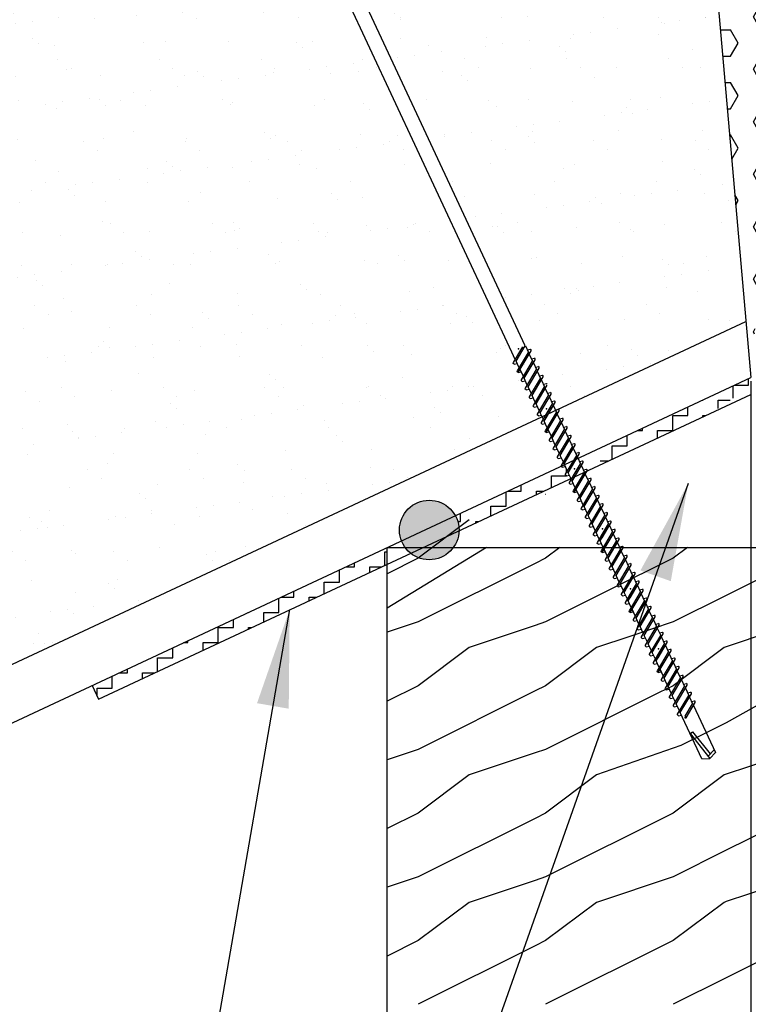
# Model space of a CAD drawing. Extents: x 0 to 252, y 0 to 327.
# Drawn here: x 80 to 125, y 161 to 221 of the extents above; entities that cross this region are included whole.
import ezdxf

# ---------------------------------------------------------------- set-up
doc = ezdxf.new("R2010")
doc.units = 0
doc.header["$LTSCALE"] = 12
doc.header["$MEASUREMENT"] = 0
doc.layers.get('0').update_dxf_attribs({"linetype": 'CONTINUOUS'})
doc.layers.get('DEFPOINTS').update_dxf_attribs({"linetype": 'CONTINUOUS'})
doc.styles.add('ARCH', font='TAHOMA.TTF')
doc.dimstyles.new('STANDARD$0', dxfattribs={"dimscale": 2, "dimtxt": 0.24, "dimasz": 0.15, "dimexe": 0.18, "dimexo": 0.0625, "dimgap": 0.09, "dimtad": 0, "dimtih": 1, "dimtoh": 1, "dimdec": 4, "dimzin": 0, "dimdsep": 46, "dimlunit": 4, "dimtxsty": 'ARCH', "dimcen": 0.09, "dimclrd": 7, "dimclre": 7, "dimclrt": 2, "dimadec": 0, "dimazin": 0, "dimtfac": 1, "dimtdec": 4, "dimtofl": 0, "dimtmove": 0, "dimatfit": 3, "dimfxl": 0, "dimfrac": 2, "dimtolj": 1, "dimtzin": 0, "dimarcsym": 0})
doc.dimstyles.new('STANDARD$7', dxfattribs={"dimscale": 2, "dimtxt": 0.19, "dimasz": 0.14, "dimexe": 0.18, "dimexo": 0.0625, "dimgap": 0.09, "dimtad": 0, "dimdec": 4, "dimzin": 0, "dimdsep": 46, "dimlunit": 4, "dimtxsty": 'ARCH', "dimcen": 0.09, "dimclrd": 7, "dimclre": 7, "dimclrt": 2, "dimadec": 0, "dimazin": 0, "dimtfac": 1, "dimtdec": 4, "dimtofl": 0, "dimtmove": 0, "dimatfit": 3, "dimfxl": 0, "dimfrac": 2, "dimtolj": 1, "dimtzin": 0, "dimarcsym": 0})
pattern_1 = [(37.5, (-999.207, 1081.0047), (-0.126303, 3.86332), [0, -3.0476304, 0, -3.408534, 0, -3.2581575]), (7.5, (-999.207, 1081.005), (3.548438, 5.65846), [0, -1.6441164, 0, -2.7468774, 0, -1.0526355]), (327.5, (-1001.6733, 1081.0047), (6.243917, 0.0113465), [0, -1.00251, 0, -3.609036, 0, -4.711797]), (317.5, (-1001.673, 1081.005), (6.027344, 1.759757), [0, -0.501255, 0, -2.3659236, 0, -2.706777])]

# ---------------------------------------------------------------- blocks, each defined once
blk = doc.blocks.new('*D11')
at = {"color": 7, "lineweight": -2}
for p, q in [((124.807, 199.21), (124.807, 100.873)), ((102.537, 131.335), (102.537, 100.873)), ((108.537, 101.593), (118.807, 101.593)), ((124.807, 101.593), (152.095, 101.593))]:
    blk.add_line(p, q, dxfattribs=at)
at = {"color": 7}
for points in [[(108.537, 102.593), (108.537, 100.593), (102.537, 101.593)], [(118.807, 102.593), (118.807, 100.593), (124.807, 101.593)]]:
    blk.add_solid(points, dxfattribs=at)
at = {"layer": 'DEFPOINTS', "color": 0}
for p in [(124.807, 199.46), (102.537, 131.585), (124.807, 101.593)]:
    blk.add_point(p, dxfattribs=at)

msp = doc.modelspace()

# ---------------------------------------------------------------- hatches: boundary and pattern name
h = msp.add_hatch()
h.set_pattern_fill('HEX', color=256, scale=7.426, style=0)
h.set_pattern_definition([(0, (2.9022, 79.2368), (0, 1.607776), [0.92825, -1.8565]), (120, (2.9022, 79.2368), (-1.392375, -0.803888), [0.92825, -1.8565]), (60, (3.8304, 79.2368), (-1.392375, 0.803888), [0.92825, -1.8565])])
h.paths.add_polyline_path([(130.49854, 264.38304), (124.81497, 267.03781), (119.1314, 264.38304), (124.81497, 199.41949)])
h = msp.add_hatch()
h.set_pattern_fill('AR-SAND', color=256, scale=2.00502, style=0)
h.set_pattern_definition(pattern_1)
h.paths.add_polyline_path([(89.66428, 247.03325), (100.89693, 252.27998), (104.9689, 244.07172), (105.73808, 243.24743), (105.50594, 244.42622), (101.47572, 252.55033), (119.4328, 260.938), (124.51357, 202.86453), (112.98078, 197.47762), (112.83432, 197.44614), (112.71333, 197.70516), (112.85923, 197.94954), (112.78083, 197.99931), (112.59463, 197.95929), (112.47341, 198.21879), (112.61932, 198.46317), (112.54092, 198.51294), (112.35471, 198.47292), (112.22088, 198.75944), (112.36678, 199.00382), (112.28838, 199.05359), (112.10218, 199.01356), (111.98096, 199.27307), (112.12687, 199.51745), (112.04847, 199.56722), (111.86226, 199.52719), (111.72843, 199.81372), (111.87433, 200.0581), (111.79593, 200.10787), (111.60973, 200.06784), (111.48851, 200.32735), (111.63442, 200.57173), (111.55602, 200.6215), (111.36981, 200.58147), (111.23598, 200.868), (111.38188, 201.11238), (111.30349, 201.16215), (111.11728, 201.12212), (110.99606, 201.38163), (110.99151, 201.37401)])
h = msp.add_hatch()
h.set_pattern_fill('AR-SAND', color=256, scale=2.00502, style=0)
h.set_pattern_definition(pattern_1)
h.paths.add_polyline_path([(48.01496, 227.57904), (77.48767, 241.34561), (81.55555, 233.14559), (82.32472, 232.3213), (82.09259, 233.50009), (78.06645, 241.61596), (88.84471, 246.65044), (110.17194, 200.99119), (110.38391, 200.5374), (110.24402, 200.30311), (110.3164, 200.24325), (110.50261, 200.28328), (110.62382, 200.02377), (110.48394, 199.78948), (110.55631, 199.72962), (110.74252, 199.76965), (110.87636, 199.48312), (110.73647, 199.24883), (110.80885, 199.18897), (110.99506, 199.229), (111.11627, 198.96949), (110.97639, 198.7352), (111.04876, 198.67535), (111.23497, 198.71537), (111.36881, 198.42884), (111.22892, 198.19455), (111.3013, 198.1347), (111.48751, 198.17472), (111.60872, 197.91521), (111.46884, 197.68092), (111.54121, 197.62107), (111.72742, 197.66109), (111.86126, 197.37456), (111.72137, 197.14027), (111.79375, 197.08042), (111.97996, 197.12044), (112.02225, 197.02989), (48.01496, 167.13236), (48.01496, 196.62179), (51.72796, 196.62179), (44.30196, 198.81628), (48.01496, 198.81628)])
h = msp.add_hatch()
h.set_pattern_fill('ZIGZAG', color=256, scale=7.426, style=0)
h.set_pattern_definition([(0, (-746.9594, 1051.09715), (0.92825, 0.92825), [0.92825, -0.92825]), (90, (-746.0312, 1051.09715), (-0.92825, 0.92825), [0.92825, -0.92825])])
h.paths.add_polyline_path([(102.53697, 187.98902), (102.53697, 189.01354), (84.44571, 180.56319), (84.83855, 179.72216)])
h.paths.add_polyline_path([(113.79003, 193.24528), (113.697, 193.44445), (113.51079, 193.40443), (113.43841, 193.46428), (113.5783, 193.69858), (113.44446, 193.9851), (113.25825, 193.94508), (113.19927, 193.99385), (106.71023, 190.96285, -0.13197993), (106.93435, 190.04302)])
h.paths.add_polyline_path([(122.48064, 197.30462), (124.81497, 198.90723), (124.81497, 199.41949), (114.82838, 194.7548), (115.81161, 194.18954)])
h.paths.add_polyline_path([(124.81497, 199.41949), (125.16554, 198.66896), (127.2247, 197.2694), (133.69431, 194.24747), (134.66399, 194.81906)])
h.paths.add_polyline_path([(136.43066, 193.99385), (136.37168, 193.94508), (136.18548, 193.9851), (136.05164, 193.69858), (136.19152, 193.46428), (136.11915, 193.40443), (135.93294, 193.44445), (135.8399, 193.24528), (142.69559, 190.04302, -0.13197993), (142.91971, 190.96285)])
h = msp.add_hatch(color=256)
edge = h.paths.add_edge_path()
edge.add_arc((105.11027, 190.08578), 1.82458, 0, 360)
edge = h.paths.add_edge_path()
edge.add_arc((144.51967, 190.08578), 1.82458, 0, 360)

# ---------------------------------------------------------------- linework, layer by layer
for p, q in [((119.1314, 264.38304), (124.81497, 199.41949)), ((110.99151, 201.37401), (88.09292, 250.39736)), ((110.17194, 200.99119), (87.27335, 250.01454)), ((48.01496, 167.13236), (124.51357, 202.86453)), ((110.38391, 200.5374), (110.17194, 200.99119)), ((110.26895, 200.34485), (110.84159, 201.30398)), ((110.43136, 200.43581), (110.99151, 201.37401)), ((110.50886, 199.83122), (111.18852, 200.96959)), ((110.55631, 199.72962), (111.35094, 201.06055)), ((110.99817, 201.37712), (111.18852, 200.96959)), ((111.11728, 201.12212), (111.30349, 201.16215)), ((111.35136, 201.13176), (111.30349, 201.16215)), ((111.35094, 201.06055), (111.35136, 201.13176)), ((110.26153, 200.28863), (110.26895, 200.34485)), ((110.3164, 200.24325), (110.26153, 200.28863)), ((110.3164, 200.24325), (110.50261, 200.28328)), ((110.62382, 200.02377), (110.43136, 200.43581)), ((110.7614, 199.29057), (111.44106, 200.42894)), ((110.92381, 199.38153), (111.60347, 200.5199)), ((111.23598, 200.868), (111.44106, 200.42894)), ((111.36981, 200.58147), (111.55602, 200.6215)), ((111.48851, 200.32735), (111.68097, 199.91532)), ((111.60389, 200.59111), (111.55602, 200.6215)), ((111.60347, 200.5199), (111.60389, 200.59111)), ((110.50144, 199.775), (110.50886, 199.83122)), ((110.55631, 199.72962), (110.50144, 199.775)), ((110.55631, 199.72962), (110.74252, 199.76965)), ((110.87636, 199.48312), (110.66439, 199.93691)), ((110.87636, 199.48312), (110.67128, 199.92218)), ((110.91763, 200.24537), (110.91763, 200.24537)), ((111.00131, 198.77694), (111.68097, 199.91532)), ((111.16373, 198.8679), (111.84339, 200.00627)), ((111.60973, 200.06784), (111.79593, 200.10787)), ((111.60973, 200.06784), (111.79593, 200.10787)), ((111.72843, 199.81372), (111.93351, 199.37467)), ((111.84381, 200.07748), (111.79593, 200.10787)), ((111.84339, 200.00627), (111.84381, 200.07748)), ((48.01496, 163.54654), (124.81497, 199.41949)), ((110.75398, 199.23435), (110.7614, 199.29057)), ((110.80885, 199.18897), (110.75398, 199.23435)), ((110.80885, 199.18897), (110.99506, 199.229)), ((111.11627, 198.96949), (110.92381, 199.38153)), ((111.25385, 198.23629), (111.93351, 199.37467)), ((111.41626, 198.32725), (112.09592, 199.46562)), ((111.86226, 199.52719), (112.04847, 199.56722)), ((111.98096, 199.27307), (112.17342, 198.86104)), ((112.09634, 199.53683), (112.04847, 199.56722)), ((112.09592, 199.46562), (112.09634, 199.53683)), ((110.99389, 198.72072), (111.00131, 198.77694)), ((111.04876, 198.67535), (110.99389, 198.72072)), ((111.04876, 198.67535), (111.23497, 198.71537)), ((111.36881, 198.42884), (111.16373, 198.8679)), ((111.49376, 197.72266), (112.17342, 198.86104)), ((111.65618, 197.81362), (112.33584, 198.952)), ((112.10218, 199.01356), (112.28838, 199.05359)), ((112.10218, 199.01356), (112.28838, 199.05359)), ((112.22088, 198.75944), (112.42596, 198.32039)), ((112.33626, 199.0232), (112.28838, 199.05359)), ((112.35471, 198.47292), (112.54092, 198.51294)), ((112.58879, 198.48255), (112.54092, 198.51294)), ((112.58837, 198.41135), (112.58879, 198.48255)), ((84.83855, 179.72216), (124.81497, 198.39497)), ((111.24643, 198.18007), (111.25385, 198.23629)), ((111.3013, 198.1347), (111.24643, 198.18007)), ((111.3013, 198.1347), (111.48751, 198.17472)), ((111.60872, 197.91521), (111.41626, 198.32725)), ((111.7463, 197.18201), (112.42596, 198.32039)), ((111.84588, 198.38887), (111.84588, 198.38887)), ((111.90871, 197.27297), (112.58837, 198.41135)), ((112.26359, 196.95189), (112.82829, 197.89772)), ((112.47341, 198.21879), (112.66587, 197.80676)), ((112.59463, 197.95929), (112.78083, 197.99931)), ((112.59463, 197.95929), (112.78083, 197.99931)), ((112.82871, 197.96892), (112.78083, 197.99931)), ((112.82829, 197.89772), (112.82871, 197.96892)), ((111.48634, 197.66645), (111.49376, 197.72266)), ((111.54121, 197.62107), (111.48634, 197.66645)), ((111.54121, 197.62107), (111.72742, 197.66109)), ((111.86126, 197.37456), (111.65618, 197.81362)), ((112.10095, 196.86141), (111.88898, 197.31521)), ((111.98599, 196.66886), (112.55863, 197.628)), ((112.1484, 196.75982), (112.70855, 197.69802)), ((112.21614, 197.05349), (112.66587, 197.80676)), ((112.2259, 196.15523), (112.90556, 197.29361)), ((112.27335, 196.05364), (113.06798, 197.38457)), ((112.71521, 197.70113), (112.90556, 197.29361)), ((112.83432, 197.44614), (113.02053, 197.48616)), ((113.0684, 197.45577), (113.02053, 197.48616)), ((113.06798, 197.38457), (113.0684, 197.45577)), ((111.73888, 197.1258), (111.7463, 197.18201)), ((111.79375, 197.08042), (111.73888, 197.1258)), ((111.79375, 197.08042), (111.97996, 197.12044)), ((111.97857, 196.61265), (111.98599, 196.66886)), ((112.34086, 196.34778), (112.1484, 196.75982)), ((112.47844, 195.61458), (113.1581, 196.75296)), ((112.64085, 195.70554), (113.32051, 196.84392)), ((112.95302, 197.19201), (113.1581, 196.75296)), ((113.08685, 196.90549), (113.27306, 196.94551)), ((113.32093, 196.91512), (113.27306, 196.94551)), ((113.32051, 196.84392), (113.32093, 196.91512)), ((110.91763, 196.53237), (110.91763, 196.53237)), ((112.03344, 196.56727), (111.97857, 196.61265)), ((112.03344, 196.56727), (112.21965, 196.60729)), ((112.21848, 196.09902), (112.2259, 196.15523)), ((112.27335, 196.05364), (112.21848, 196.09902)), ((112.27335, 196.05364), (112.45956, 196.09366)), ((112.5934, 195.80713), (112.38143, 196.26093)), ((112.5934, 195.80713), (112.38832, 196.24619)), ((112.71835, 195.10095), (113.39801, 196.23933)), ((112.88077, 195.19191), (113.56043, 196.33029)), ((113.20555, 196.65136), (113.39801, 196.23933)), ((113.32677, 196.39186), (113.51297, 196.43188)), ((113.32677, 196.39186), (113.51297, 196.43188)), ((113.44547, 196.13773), (113.65055, 195.69868)), ((113.56085, 196.40149), (113.51297, 196.43188)), ((113.56043, 196.33029), (113.56085, 196.40149)), ((112.47102, 195.55837), (112.47844, 195.61458)), ((112.52589, 195.51299), (112.47102, 195.55837)), ((112.52589, 195.51299), (112.7121, 195.55301)), ((112.83331, 195.29351), (112.64085, 195.70554)), ((112.97089, 194.5603), (113.65055, 195.69868)), ((113.1333, 194.65126), (113.81296, 195.78964)), ((113.5793, 195.85121), (113.76551, 195.89123)), ((113.698, 195.59708), (113.89046, 195.18505)), ((113.81338, 195.86084), (113.76551, 195.89123)), ((113.81296, 195.78964), (113.81338, 195.86084)), ((112.71093, 195.04474), (112.71835, 195.10095)), ((112.7658, 194.99936), (112.71093, 195.04474)), ((112.7658, 194.99936), (112.95201, 195.03938)), ((113.08585, 194.75286), (112.88077, 195.19191)), ((113.2108, 194.04667), (113.89046, 195.18505)), ((113.37322, 194.13763), (114.05288, 195.27601)), ((113.81922, 195.33758), (114.00542, 195.3776)), ((113.81922, 195.33758), (114.00542, 195.3776)), ((113.93792, 195.08345), (114.143, 194.6444)), ((114.0533, 195.34721), (114.00542, 195.3776)), ((114.05288, 195.27601), (114.0533, 195.34721)), ((112.96347, 194.50409), (112.97089, 194.5603)), ((113.01834, 194.45871), (112.96347, 194.50409)), ((113.01834, 194.45871), (113.20455, 194.49873)), ((113.32576, 194.23923), (113.1333, 194.65126)), ((113.46334, 193.50602), (114.143, 194.6444)), ((113.62575, 193.59698), (114.30541, 194.73536)), ((114.07175, 194.79693), (114.25796, 194.83695)), ((114.19045, 194.5428), (114.38291, 194.13077)), ((114.30583, 194.80656), (114.25796, 194.83695)), ((114.30541, 194.73536), (114.30583, 194.80656)), ((114.31167, 194.2833), (114.49787, 194.32332)), ((114.31167, 194.2833), (114.49787, 194.32332)), ((114.54575, 194.29293), (114.49787, 194.32332)), ((114.54533, 194.22173), (114.54575, 194.29293)), ((113.20338, 193.99046), (113.2108, 194.04667)), ((113.25825, 193.94508), (113.20338, 193.99046)), ((113.25825, 193.94508), (113.44446, 193.9851)), ((113.5783, 193.69858), (113.37322, 194.13763)), ((113.70294, 192.99306), (114.27559, 193.9522)), ((113.86536, 193.08402), (114.42551, 194.02222)), ((113.93318, 193.3775), (114.38291, 194.13077)), ((113.98063, 193.27591), (114.54533, 194.22173)), ((113.99031, 192.37784), (114.78493, 193.70877)), ((114.43216, 194.02533), (114.62251, 193.61781)), ((114.55127, 193.77034), (114.73748, 193.81036)), ((114.78535, 193.77997), (114.73748, 193.81036)), ((114.78493, 193.70877), (114.78535, 193.77997)), ((113.45592, 193.44981), (113.46334, 193.50602)), ((113.51079, 193.40443), (113.45592, 193.44981)), ((113.51079, 193.40443), (113.697, 193.44445)), ((113.8179, 193.18562), (113.60594, 193.63941)), ((114.05782, 192.67199), (113.86536, 193.08402)), ((113.94285, 192.47943), (114.62251, 193.61781)), ((114.19539, 191.93878), (114.87505, 193.07716)), ((114.3578, 192.02974), (115.03747, 193.16812)), ((114.66997, 193.51621), (114.87505, 193.07716)), ((114.8038, 193.22969), (114.99001, 193.26971)), ((115.03788, 193.23932), (114.99001, 193.26971)), ((115.03747, 193.16812), (115.03788, 193.23932)), ((113.69552, 192.93685), (113.70294, 192.99306)), ((113.75039, 192.89147), (113.69552, 192.93685)), ((113.75039, 192.89147), (113.9366, 192.93149)), ((113.93543, 192.42322), (113.94285, 192.47943)), ((114.31035, 192.13134), (114.09839, 192.58513)), ((114.31035, 192.13134), (114.10527, 192.57039)), ((114.4353, 191.42515), (115.11496, 192.56353)), ((114.59772, 191.51611), (115.27738, 192.65449)), ((114.9225, 192.97556), (115.11496, 192.56353)), ((115.04372, 192.71606), (115.22993, 192.75608)), ((115.04372, 192.71606), (115.22993, 192.75608)), ((115.16242, 192.46193), (115.3675, 192.02288)), ((115.2778, 192.72569), (115.22993, 192.75608)), ((115.27738, 192.65449), (115.2778, 192.72569)), ((112.25263, 192.26678), (112.24243, 192.26168)), ((113.99031, 192.37784), (113.93543, 192.42322)), ((113.99031, 192.37784), (114.17652, 192.41786)), ((114.18797, 191.88257), (114.19539, 191.93878)), ((114.24284, 191.83719), (114.18797, 191.88257)), ((114.24284, 191.83719), (114.42905, 191.87721)), ((114.55026, 191.61771), (114.3578, 192.02974)), ((114.68784, 190.8845), (115.3675, 192.02288)), ((114.85025, 190.97546), (115.52992, 192.11384)), ((115.29625, 192.17541), (115.48246, 192.21543)), ((115.41495, 191.92129), (115.60741, 191.50925)), ((115.53033, 192.18504), (115.48246, 192.21543)), ((115.52992, 192.11384), (115.53033, 192.18504)), ((114.42788, 191.36894), (114.4353, 191.42515)), ((114.48276, 191.32356), (114.42788, 191.36894)), ((114.48276, 191.32356), (114.66896, 191.36358)), ((114.8028, 191.07706), (114.59772, 191.51611)), ((114.92775, 190.37087), (115.60741, 191.50925)), ((115.09017, 190.46183), (115.76983, 191.60021)), ((115.53617, 191.66178), (115.72238, 191.7018)), ((115.53617, 191.66178), (115.72238, 191.7018)), ((115.65487, 191.40766), (115.85995, 190.9686)), ((115.77025, 191.67141), (115.72238, 191.7018)), ((115.76983, 191.60021), (115.77025, 191.67141)), ((107.55733, 190.69981), (104.43387, 188.35721)), ((114.68042, 190.82829), (114.68784, 190.8845)), ((114.73529, 190.78291), (114.68042, 190.82829)), ((114.73529, 190.78291), (114.9215, 190.82293)), ((115.04271, 190.56343), (114.85025, 190.97546)), ((115.18029, 189.83023), (115.85995, 190.9686)), ((115.3427, 189.92118), (116.02237, 191.05956)), ((115.7887, 191.12113), (115.97491, 191.16115)), ((115.9074, 190.86701), (116.09986, 190.45497)), ((116.02278, 191.13077), (115.97491, 191.16115)), ((116.02237, 191.05956), (116.02278, 191.13077)), ((116.02862, 190.6075), (116.21483, 190.64752)), ((116.02862, 190.6075), (116.21483, 190.64752)), ((116.2627, 190.61714), (116.21483, 190.64752)), ((114.92033, 190.31466), (114.92775, 190.37087)), ((114.97521, 190.26928), (114.92033, 190.31466)), ((114.97521, 190.26928), (115.16141, 190.30931)), ((115.29525, 190.02278), (115.09017, 190.46183)), ((115.41612, 189.32531), (115.98877, 190.28444)), ((115.57854, 189.41627), (116.13869, 190.35447)), ((115.65013, 189.7017), (116.09986, 190.45497)), ((115.69758, 189.60011), (116.26228, 190.54593)), ((115.70349, 188.71009), (116.49812, 190.04101)), ((116.14535, 190.35758), (116.3357, 189.95005)), ((116.26228, 190.54593), (116.2627, 190.61714)), ((116.26446, 190.10258), (116.45066, 190.14261)), ((116.49854, 190.11222), (116.45066, 190.14261)), ((116.49812, 190.04101), (116.49854, 190.11222)), ((115.17287, 189.77401), (115.18029, 189.83023)), ((115.22774, 189.72863), (115.17287, 189.77401)), ((115.22774, 189.72863), (115.41395, 189.76866)), ((115.53109, 189.51786), (115.31912, 189.97165)), ((115.65604, 188.81168), (116.3357, 189.95005)), ((116.07099, 188.36199), (116.75065, 189.50036)), ((116.38316, 189.84846), (116.58824, 189.40941)), ((116.51699, 189.56193), (116.7032, 189.60196)), ((116.75107, 189.57157), (116.7032, 189.60196)), ((116.75065, 189.50036), (116.75107, 189.57157)), ((102.53697, 189.01354), (147.09297, 189.01354)), ((108.61177, 189.01354), (102.53697, 185.30425)), ((102.53697, 132.58549), (102.53697, 189.01354)), ((113.11762, 189.01354), (112.24252, 188.35721)), ((115.40871, 189.26909), (115.41612, 189.32531)), ((115.46358, 189.22371), (115.40871, 189.26909)), ((115.46358, 189.22371), (115.64979, 189.26374)), ((115.771, 189.00423), (115.57854, 189.41627)), ((116.02354, 188.46358), (115.81157, 188.91738)), ((116.02354, 188.46358), (115.81846, 188.90264)), ((115.90857, 188.27103), (116.58824, 189.40941)), ((116.14849, 187.7574), (116.82815, 188.89578)), ((116.31091, 187.84836), (116.99057, 188.98673)), ((116.63569, 189.30781), (116.82815, 188.89578)), ((116.75691, 189.0483), (116.94311, 189.08833)), ((116.75691, 189.0483), (116.94311, 189.08833)), ((116.99099, 189.05794), (116.94311, 189.08833)), ((116.99057, 188.98673), (116.99099, 189.05794)), ((120.92628, 189.01354), (120.05118, 188.35721)), ((104.43378, 188.35735), (102.53697, 187.40894)), ((112.24244, 188.35735), (111.59459, 188.03343)), ((115.64862, 188.75546), (115.65604, 188.81168)), ((115.70349, 188.71009), (115.64862, 188.75546)), ((115.70349, 188.71009), (115.8897, 188.75011)), ((115.90115, 188.21481), (115.90857, 188.27103)), ((115.95603, 188.16944), (115.90115, 188.21481)), ((116.26345, 187.94995), (116.07099, 188.36199)), ((120.05109, 188.35736), (116.08049, 186.37205)), ((116.40102, 187.21675), (117.08069, 188.35513)), ((116.56344, 187.30771), (117.2431, 188.44609)), ((116.8756, 188.79418), (117.08069, 188.35513)), ((117.00944, 188.50766), (117.19565, 188.54768)), ((117.12814, 188.25353), (117.3206, 187.8415)), ((117.24352, 188.51729), (117.19565, 188.54768)), ((117.2431, 188.44609), (117.24352, 188.51729)), ((127.85975, 188.35736), (123.30758, 186.08127)), ((111.59459, 188.03343), (104.43378, 184.45302)), ((115.95603, 188.16944), (116.14224, 188.20946)), ((116.14107, 187.70119), (116.14849, 187.7574)), ((116.19594, 187.65581), (116.14107, 187.70119)), ((116.19594, 187.65581), (116.38215, 187.69583)), ((116.51599, 187.4093), (116.31091, 187.84836)), ((116.64094, 186.70312), (117.3206, 187.8415)), ((116.80336, 186.79408), (117.48302, 187.93246)), ((117.24935, 187.99403), (117.43556, 188.03405)), ((117.24935, 187.99403), (117.43556, 188.03405)), ((117.36805, 187.7399), (117.57314, 187.30085)), ((117.48344, 188.00366), (117.43556, 188.03405)), ((117.48302, 187.93246), (117.48344, 188.00366)), ((116.3936, 187.16054), (116.40102, 187.21675)), ((116.44848, 187.11516), (116.3936, 187.16054)), ((116.44848, 187.11516), (116.63469, 187.15518)), ((116.7559, 186.89567), (116.56344, 187.30771)), ((116.89347, 186.16247), (117.57314, 187.30085)), ((117.05589, 186.25343), (117.73555, 187.39181)), ((117.50189, 187.45338), (117.6881, 187.4934)), ((117.62059, 187.19925), (117.81305, 186.78722)), ((117.73597, 187.46301), (117.6881, 187.4934)), ((117.73555, 187.39181), (117.73597, 187.46301)), ((116.63352, 186.64691), (116.64094, 186.70312)), ((116.68839, 186.60153), (116.63352, 186.64691)), ((116.68839, 186.60153), (116.8746, 186.64155)), ((117.00844, 186.35503), (116.80336, 186.79408)), ((117.13316, 185.64932), (117.70581, 186.60846)), ((117.29558, 185.74028), (117.85573, 186.67848)), ((117.36331, 186.03395), (117.81305, 186.78722)), ((117.41077, 185.93236), (117.97547, 186.87818)), ((117.7418, 186.93975), (117.92801, 186.97977)), ((117.7418, 186.93975), (117.92801, 186.97977)), ((117.86239, 186.68159), (118.05274, 186.27407)), ((117.97589, 186.94938), (117.92801, 186.97977)), ((117.97547, 186.87818), (117.97589, 186.94938)), ((117.9815, 186.4266), (118.1677, 186.46662)), ((118.21558, 186.43623), (118.1677, 186.46662)), ((118.21516, 186.36503), (118.21558, 186.43623)), ((116.08049, 186.37205), (112.24244, 184.45302)), ((116.88605, 186.10626), (116.89347, 186.16247)), ((116.94093, 186.06088), (116.88605, 186.10626)), ((116.94093, 186.06088), (117.12714, 186.1009)), ((117.24813, 185.84187), (117.03616, 186.29567)), ((117.37308, 185.13569), (118.05274, 186.27407)), ((117.42053, 185.0341), (118.21516, 186.36503)), ((117.78803, 184.686), (118.46769, 185.82438)), ((118.1002, 186.17247), (118.30528, 185.73342)), ((118.23403, 185.88595), (118.42024, 185.92597)), ((118.46811, 185.89558), (118.42024, 185.92597)), ((118.46769, 185.82438), (118.46811, 185.89558)), ((123.30758, 186.08127), (120.05109, 184.45303)), ((117.12575, 185.59311), (117.13316, 185.64932)), ((117.18062, 185.54773), (117.12575, 185.59311)), ((117.18062, 185.54773), (117.36683, 185.58775)), ((117.48804, 185.32825), (117.29558, 185.74028)), ((117.74058, 184.7876), (117.52861, 185.24139)), ((117.74058, 184.7876), (117.5355, 185.22665)), ((117.62561, 184.59504), (118.30528, 185.73342)), ((117.86553, 184.08141), (118.54519, 185.21979)), ((118.02795, 184.17237), (118.70761, 185.31075)), ((118.35273, 185.63182), (118.54519, 185.21979)), ((118.47395, 185.37232), (118.66015, 185.41234)), ((118.47395, 185.37232), (118.66015, 185.41234)), ((118.70803, 185.38195), (118.66015, 185.41234)), ((118.70761, 185.31075), (118.70803, 185.38195)), ((117.36566, 185.07948), (117.37308, 185.13569)), ((117.42053, 185.0341), (117.36566, 185.07948)), ((117.42053, 185.0341), (117.60674, 185.07412)), ((117.61819, 184.53883), (117.62561, 184.59504)), ((117.98049, 184.27397), (117.78803, 184.686)), ((118.11806, 183.54076), (118.79773, 184.67914)), ((118.28048, 183.63172), (118.96014, 184.7701)), ((118.59265, 185.11819), (118.79773, 184.67914)), ((118.72648, 184.83167), (118.91269, 184.87169)), ((118.96056, 184.8413), (118.91269, 184.87169)), ((118.96014, 184.7701), (118.96056, 184.8413)), ((104.43383, 184.45281), (102.53697, 183.82052)), ((111.59459, 184.23683), (107.5573, 182.89107)), ((112.2425, 184.4528), (111.59459, 184.23683)), ((120.05116, 184.45279), (117.39112, 183.56612)), ((117.67307, 184.49345), (117.61819, 184.53883)), ((117.67307, 184.49345), (117.85928, 184.53347)), ((117.85811, 184.0252), (117.86553, 184.08141)), ((117.91298, 183.97982), (117.85811, 184.0252)), ((117.91298, 183.97982), (118.09919, 184.01984)), ((118.23303, 183.73332), (118.02795, 184.17237)), ((118.35798, 183.02713), (119.03764, 184.16551)), ((118.5204, 183.11809), (119.20006, 184.25647)), ((118.84518, 184.57754), (119.03764, 184.16551)), ((118.96639, 184.31804), (119.1526, 184.35806)), ((118.96639, 184.31804), (119.1526, 184.35806)), ((119.08509, 184.06392), (119.29018, 183.62486)), ((119.20048, 184.32767), (119.1526, 184.35806)), ((119.20006, 184.25647), (119.20048, 184.32767)), ((127.85982, 184.45279), (123.30758, 182.93538)), ((117.39112, 183.56612), (115.36596, 182.89107)), ((118.11064, 183.48455), (118.11806, 183.54076)), ((118.16552, 183.43917), (118.11064, 183.48455)), ((118.16552, 183.43917), (118.35173, 183.47919)), ((118.47294, 183.21969), (118.28048, 183.63172)), ((118.61051, 182.48648), (119.29018, 183.62486)), ((118.77293, 182.57744), (119.45259, 183.71582)), ((119.21893, 183.77739), (119.40514, 183.81741)), ((119.33763, 183.52327), (119.53009, 183.11123)), ((119.45301, 183.78702), (119.40514, 183.81741)), ((119.45259, 183.71582), (119.45301, 183.78702)), ((107.55733, 182.89116), (104.43387, 180.54856)), ((115.36599, 182.89116), (112.24252, 180.54856)), ((118.35056, 182.97092), (118.35798, 183.02713)), ((118.40543, 182.92554), (118.35056, 182.97092)), ((118.40543, 182.92554), (118.59164, 182.96556)), ((118.72548, 182.67904), (118.5204, 183.11809)), ((118.85012, 181.97352), (119.42276, 182.93266)), ((119.01253, 182.06448), (119.57268, 183.00269)), ((119.08035, 182.35796), (119.53009, 183.11123)), ((119.12781, 182.25637), (119.69251, 183.20219)), ((119.45884, 183.26376), (119.64505, 183.30378)), ((119.45884, 183.26376), (119.64505, 183.30378)), ((119.57934, 183.00579), (119.76969, 182.59827)), ((119.69293, 183.2734), (119.64505, 183.30378)), ((119.69251, 183.20219), (119.69293, 183.2734)), ((119.69845, 182.7508), (119.88466, 182.79082)), ((119.93253, 182.76043), (119.88466, 182.79082)), ((123.17464, 182.89116), (120.05118, 180.54856)), ((123.30758, 182.93538), (123.17462, 182.89106)), ((118.60309, 182.43027), (118.61051, 182.48648)), ((118.65797, 182.38489), (118.60309, 182.43027)), ((118.65797, 182.38489), (118.84418, 182.42491)), ((118.96508, 182.16608), (118.75312, 182.61987)), ((119.09003, 181.45989), (119.76969, 182.59827)), ((119.13749, 181.3583), (119.93211, 182.68923)), ((119.81715, 182.49667), (120.02223, 182.05762)), ((119.93211, 182.68923), (119.93253, 182.76043)), ((119.95098, 182.21015), (120.13719, 182.25017)), ((120.18506, 182.21978), (120.13719, 182.25017)), ((120.18465, 182.14858), (120.18506, 182.21978)), ((118.8427, 181.91731), (118.85012, 181.97352)), ((118.89757, 181.87193), (118.8427, 181.91731)), ((118.89757, 181.87193), (119.08378, 181.91195)), ((119.20499, 181.65245), (119.01253, 182.06448)), ((119.34257, 180.91924), (120.02223, 182.05762)), ((119.50498, 181.0102), (120.18465, 182.14858)), ((119.7449, 180.49657), (120.42456, 181.63495)), ((120.06968, 181.95602), (120.26214, 181.54399)), ((120.1909, 181.69652), (120.37711, 181.73654)), ((120.1909, 181.69652), (120.37711, 181.73654)), ((120.42498, 181.70615), (120.37711, 181.73654)), ((120.42456, 181.63495), (120.42498, 181.70615)), ((129.4817, 181.76496), (123.30758, 178.2726)), ((119.08261, 181.40368), (119.09003, 181.45989)), ((119.13749, 181.3583), (119.08261, 181.40368)), ((119.13749, 181.3583), (119.32369, 181.39832)), ((119.45753, 181.1118), (119.24557, 181.56559)), ((119.45753, 181.1118), (119.25245, 181.55085)), ((119.69744, 180.59817), (119.50498, 181.0102)), ((119.58248, 180.40561), (120.26214, 181.54399)), ((119.83502, 179.86496), (120.51468, 181.00334)), ((119.99743, 179.95592), (120.6771, 181.0943)), ((120.3096, 181.4424), (120.51468, 181.00334)), ((120.44343, 181.15587), (120.62964, 181.19589)), ((120.67751, 181.16551), (120.62964, 181.19589)), ((120.6771, 181.0943), (120.67751, 181.16551)), ((84.44571, 180.56319), (84.83855, 179.72216)), ((104.43379, 180.54869), (102.53697, 179.60028)), ((112.24244, 180.54869), (111.59459, 180.22477)), ((120.0511, 180.54869), (119.2015, 180.1239)), ((119.33515, 180.86303), (119.34257, 180.91924)), ((119.39002, 180.81765), (119.33515, 180.86303)), ((119.39002, 180.81765), (119.57623, 180.85767)), ((119.57506, 180.3494), (119.58248, 180.40561)), ((119.94998, 180.05752), (119.7449, 180.49657)), ((120.07493, 179.35134), (120.75459, 180.48971)), ((120.23735, 179.44229), (120.91701, 180.58067)), ((120.56213, 180.90175), (120.75459, 180.48971)), ((120.68335, 180.64224), (120.86956, 180.68226)), ((120.68335, 180.64224), (120.86956, 180.68226)), ((120.80205, 180.38812), (121.00713, 179.94906)), ((120.91743, 180.65188), (120.86956, 180.68226)), ((120.91701, 180.58067), (120.91743, 180.65188)), ((111.59459, 180.22477), (104.43379, 176.64436)), ((119.2015, 180.1239), (112.24245, 176.64436)), ((119.62994, 180.30402), (119.57506, 180.3494)), ((119.62994, 180.30402), (119.81614, 180.34404)), ((119.8276, 179.80875), (119.83502, 179.86496)), ((119.88247, 179.76337), (119.8276, 179.80875)), ((119.88247, 179.76337), (120.06868, 179.8034)), ((120.18989, 179.54389), (119.99743, 179.95592)), ((120.32747, 178.81069), (121.00713, 179.94906)), ((120.48988, 178.90165), (121.16955, 180.04002)), ((120.93588, 180.10159), (121.12209, 180.14161)), ((121.05458, 179.84747), (121.24704, 179.43543)), ((121.16996, 180.11123), (121.12209, 180.14161)), ((121.16955, 180.04002), (121.16996, 180.11123)), ((120.06751, 179.29512), (120.07493, 179.35134)), ((120.12238, 179.24974), (120.06751, 179.29512)), ((120.12238, 179.24974), (120.30859, 179.28977)), ((120.44243, 179.00324), (120.23735, 179.44229)), ((120.79731, 178.68216), (121.24704, 179.43543)), ((120.84476, 178.58057), (121.40946, 179.52639)), ((121.1758, 179.58796), (121.36201, 179.62799)), ((121.1758, 179.58796), (121.36201, 179.62799)), ((121.2945, 179.33384), (122.64349, 176.44579)), ((121.40988, 179.5976), (121.36201, 179.62799)), ((121.40946, 179.52639), (121.40988, 179.5976)), ((120.32005, 178.75447), (120.32747, 178.81069)), ((120.37492, 178.70909), (120.32005, 178.75447)), ((120.37492, 178.70909), (120.56113, 178.74912)), ((121.81727, 176.05987), (120.48988, 178.90165)), ((120.79731, 178.68216), (120.78031, 178.58644)), ((120.78031, 178.58644), (120.84476, 178.58057)), ((123.30758, 178.2726), (120.51574, 176.87668)), ((121.0909, 177.61494), (121.23615, 177.73056)), ((121.0909, 177.61494), (122.30895, 176.08462)), ((121.23615, 177.73056), (122.31961, 176.36933)), ((120.51574, 176.87668), (115.36597, 175.08241)), ((104.43384, 176.64415), (102.53697, 176.01186)), ((111.59459, 176.42818), (107.55731, 175.08242)), ((112.2425, 176.64415), (111.59459, 176.42818)), ((122.192, 176.23156), (122.55866, 176.62741)), ((122.30895, 176.08462), (122.64349, 176.44579)), ((126.89965, 176.32407), (123.30758, 175.12672)), ((121.81727, 176.05987), (122.30895, 176.08462)), ((107.55733, 175.0825), (104.43387, 172.7399)), ((115.36599, 175.0825), (112.24252, 172.7399)), ((123.17464, 175.0825), (120.05118, 172.73991)), ((123.30758, 175.12672), (123.17463, 175.0824)), ((104.43379, 172.74003), (102.53697, 171.79161)), ((112.24245, 172.74003), (111.59459, 172.4161)), ((120.0511, 172.74003), (112.24245, 168.8357)), ((127.85976, 172.74004), (123.30758, 170.46394)), ((111.59459, 172.4161), (104.4338, 168.8357)), ((123.30758, 170.46394), (120.05111, 168.8357)), ((104.43385, 168.8355), (102.53697, 168.2032)), ((111.59459, 168.61952), (107.55731, 167.27376)), ((112.24251, 168.83549), (111.59459, 168.61952)), ((120.05117, 168.83548), (115.36597, 167.27376)), ((127.85983, 168.83548), (123.30758, 167.31806)), ((107.55733, 167.27385), (104.43387, 164.93125)), ((115.36599, 167.27385), (112.24253, 164.93125)), ((123.17464, 167.27385), (120.05118, 164.93125)), ((123.30758, 167.31806), (123.17463, 167.27375)), ((104.4338, 164.93136), (102.53697, 163.98295)), ((112.24246, 164.93137), (111.59459, 164.60744)), ((120.05111, 164.93137), (112.24246, 161.02704)), ((127.85977, 164.93137), (123.30758, 162.65527)), ((111.59459, 164.60744), (104.4338, 161.02703)), ((123.30758, 162.65527), (120.05111, 161.02704))]:
    msp.add_line(p, q)
msp.add_circle((105.11027, 190.08578), 1.82458)
for p in [(110.58506, 201.18416), (112.3021, 197.50817), (114.01905, 193.83237), (115.73224, 190.16462), (117.44928, 186.48863), (119.16623, 182.81283)]:
    msp.add_point(p)

# ---------------------------------------------------------------- dimensions: what is measured, and where the dimension line sits
dim = msp.add_linear_dim(base=(124.80679, 101.59348), p1=(102.53697, 131.58549), p2=(124.80679, 199.46049), text=' ', dimstyle='STANDARD$0', override={"dimscale": 4, "dimtxt": 1.1, "dimasz": 1.5, "dimtih": 0, "dimtoh": 0, "dimclrt": 0})
dim.commit()
dim.dimension.update_dxf_attribs({"geometry": '*D11', "text_midpoint": (151.7354, 101.59348), "dimtype": 160})

# ---------------------------------------------------------------- leaders
for points in [[(120.97954, 192.93685), (88.44093, 100.88821), (88.43506, 100.88822), (81.49129, 100.88821)], [(96.55577, 185.21776), (88.44923, 138.59723), (88.43342, 138.59735), (81.48965, 138.59733)]]:
    msp.add_leader(points, dimstyle='STANDARD$7', override={"dimasz": 3})

doc.saveas('drawing.dxf')
